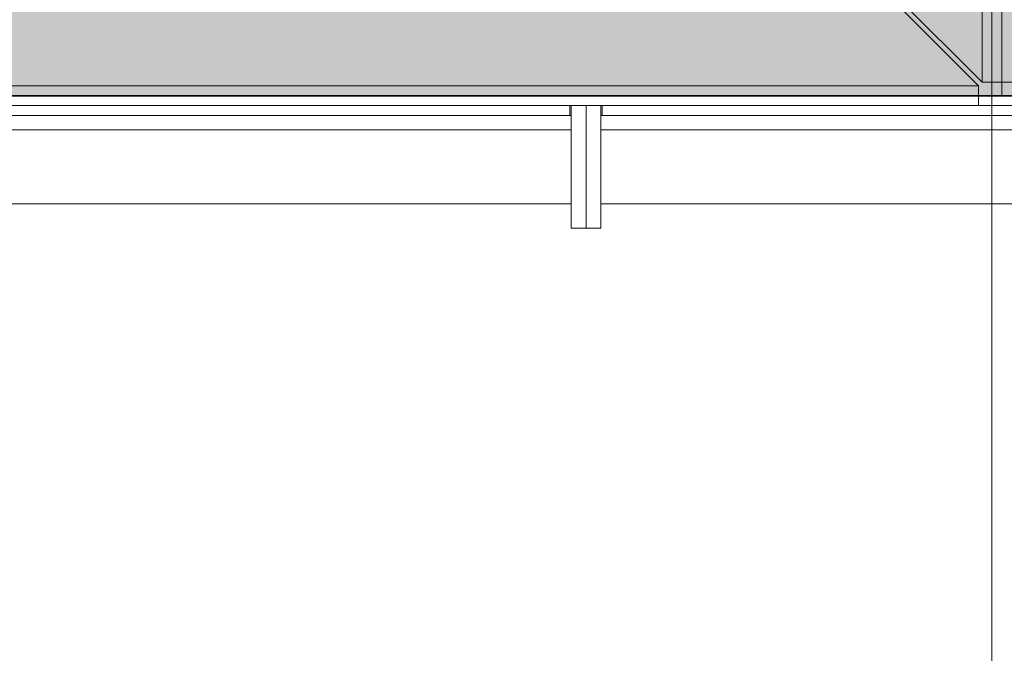
# Model space of a CAD drawing. Units: millimetres. Extents: x 0 to 30435, y -7 to 21000.
# Drawn here: x 4705 to 5104, y 3434 to 3691 of the extents above; entities that cross this region are included whole.
import ezdxf

# ---------------------------------------------------------------- set-up
doc = ezdxf.new("R2010")
doc.units = ezdxf.units.MM
doc.linetypes.add('K5LT_BASIC', pattern=[0])
doc.linetypes.add('K5LT_THIN', pattern=[0])
for name, color, linetype, true_color in [('C', 4, 'Continuous', 0x00ffff), ('DIM', 6, 'Continuous', 0xff00ff), ('FOR', 7, 'Continuous', 0xffffff), ('R', 1, 'Continuous', 0xff0000)]:
    doc.layers.add(name, color=color, linetype=linetype, true_color=true_color)

msp = doc.modelspace()

# ---------------------------------------------------------------- hatches: boundary and pattern name
at = {"layer": 'FOR', "true_color": 0xffffff}
msp.add_hatch(color=7, dxfattribs=at).paths.add_polyline_path([(9835.64, 4713.8), (3740.64, 4713.8), (3740.64, 3659.8), (9835.64, 3659.8)])

# ---------------------------------------------------------------- linework, layer by layer
at = {"layer": 'C', "color": 5, "linetype": 'K5LT_BASIC', "lineweight": 35, "true_color": 0x0000ff}
msp.add_line((9835.64, 3659.8), (3740.64, 3659.8), dxfattribs=at)
at = {"layer": 'DIM', "color": 7, "linetype": 'K5LT_THIN', "lineweight": 18}
msp.add_line((5098.64, 4815.8), (5098.64, 2866.95), dxfattribs=at)
at = {"layer": 'R', "color": 7, "linetype": 'K5LT_THIN', "lineweight": 18}
for p, q in [((5094.64, 3665.25), (5094.64, 4716.02)), ((5102.64, 3665.25), (5102.64, 4716.02)), ((5102.64, 4716.02), (5102.64, 3665.25)), ((5059.19, 3697.8), (5093.19, 3663.8)), ((5094.64, 3665.25), (5060.64, 3699.25)), ((5102.64, 3665.25), (5094.64, 3665.25)), ((5098.64, 3659.8), (5098.64, 3665.25)), ((5102.64, 3659.8), (5102.64, 3665.25)), ((5102.64, 3665.25), (5102.64, 3659.8)), ((5110.64, 3665.25), (5102.64, 3665.25)), ((3708.09, 3663.8), (5093.19, 3663.8)), ((5093.19, 3663.8), (5093.19, 3655.8)), ((5093.19, 3659.8), (5098.64, 3659.8)), ((5102.64, 3659.8), (5098.64, 3659.8)), ((5098.64, 3655.8), (5098.64, 3659.8)), ((5102.64, 3659.8), (5106.64, 3659.8)), ((4927.94, 3655.8), (4319.79, 3655.8)), ((4927.94, 3655.8), (4927.94, 3651.8)), ((4927.94, 3655.8), (4934.44, 3655.8)), ((4928.44, 3655.8), (4934.44, 3655.8)), ((4928.44, 3655.8), (4928.44, 3606.24)), ((4934.44, 3655.8), (4940.94, 3655.8)), ((4934.44, 3655.8), (4940.44, 3655.8)), ((4934.44, 3655.8), (4934.44, 3606.24)), ((4934.44, 3655.8), (4934.44, 3606.24)), ((4940.44, 3655.8), (4940.44, 3606.24)), ((5549.09, 3655.8), (4940.94, 3655.8)), ((4940.94, 3651.8), (4940.94, 3655.8)), ((4927.94, 3651.8), (4319.79, 3651.8)), ((4927.94, 3651.8), (4928.44, 3651.8)), ((4940.44, 3651.8), (4940.94, 3651.8)), ((5549.09, 3651.8), (4940.94, 3651.8)), ((4319.54, 3646.02), (4928.44, 3646.02)), ((4940.44, 3646.02), (5549.34, 3646.02)), ((4319.54, 3616.02), (4928.44, 3616.02)), ((4940.44, 3616.02), (5549.34, 3616.02)), ((4928.44, 3606.24), (4934.44, 3606.24)), ((4934.44, 3606.24), (4940.44, 3606.24))]:
    msp.add_line(p, q, dxfattribs=at)

doc.saveas('drawing.dxf')
